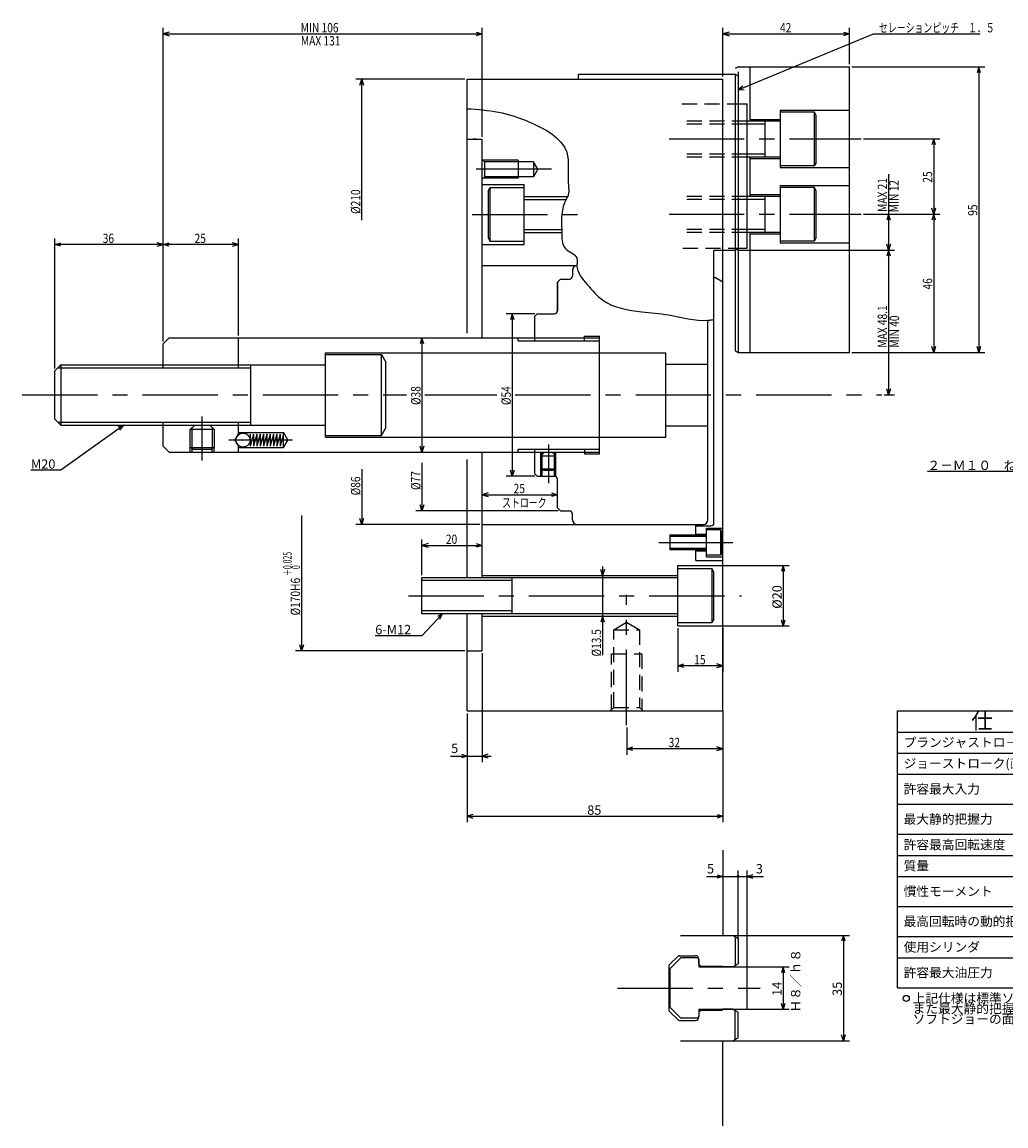
# Model space of a CAD drawing. Extents: x 16 to 584, y 12 to 401.
# Drawn here: x 16 to 343, y 35 to 401 of the extents above; entities that cross this region are included whole.
import ezdxf

# ---------------------------------------------------------------- set-up
doc = ezdxf.new("R2010")
doc.units = 0
doc.header["$LTSCALE"] = 20
doc.linetypes.add('CENTER', pattern=[2, 1.25, -0.25, 0.25, -0.25])
doc.linetypes.add('HIDDEN', pattern=[0.375, 0.25, -0.125])
doc.layers.add('MAIN0', color=7, linetype='CONTINUOUS')
doc.layers.add('MAIN10', color=7, linetype='CONTINUOUS')
doc.styles.add('KNJYOKO', font='TXT', dxfattribs={"bigfont": 'BIGFONT'})
doc.dimstyles.get("Standard").update_dxf_attribs({"dimtxt": 2.5, "dimasz": 2.5, "dimexe": 1.25, "dimexo": 0.625, "dimtad": 1, "dimcen": 2.5, "dimazin": 3, "dimtfac": 1, "dimtmove": 0, "dimatfit": 3})

# ---------------------------------------------------------------- blocks, each defined once
blk = doc.blocks.new('*D0')
at = {"layer": 'MAIN10', "color": 0, "linetype": 'BYBLOCK'}
for p, q in [((168.77, 191.67), (168.77, 155.47)), ((163.77, 171.67), (163.77, 155.47)), ((161.86, 158.06), (163.77, 157.47)), ((170.68, 158.06), (168.77, 157.47)), ((158.26, 157.47), (171.77, 157.47)), ((163.77, 157.47), (161.86, 156.87)), ((168.77, 157.47), (170.68, 156.87))]:
    blk.add_line(p, q, dxfattribs=at)
blk.add_text('5', height=3.1, dxfattribs=at).set_placement((158.46, 158.47))
blk = doc.blocks.new('*D1')
at = {"layer": 'MAIN10', "color": 0, "linetype": 'BYBLOCK'}
for p, q in [((248.77, 172.47), (248.77, 135.47)), ((163.77, 171.67), (163.77, 135.47)), ((165.68, 138.06), (163.77, 137.47)), ((163.77, 137.47), (248.77, 137.47)), ((163.77, 137.47), (165.68, 136.87)), ((246.86, 138.06), (248.77, 137.47)), ((248.77, 137.47), (246.86, 136.87))]:
    blk.add_line(p, q, dxfattribs=at)
blk.add_text('85', height=3.1, dxfattribs=at).set_placement((203.67, 137.97))
blk = doc.blocks.new('*D2')
at = {"layer": 'MAIN10', "color": 0, "linetype": 'BYBLOCK'}
for p, q in [((248.77, 220.77), (270.77, 220.77)), ((268.77, 220.77), (268.18, 218.85)), ((268.77, 220.77), (268.77, 200.77)), ((269.36, 218.85), (268.77, 220.77)), ((268.77, 200.77), (268.18, 202.68)), ((269.36, 202.68), (268.77, 200.77)), ((248.77, 200.77), (270.77, 200.77))]:
    blk.add_line(p, q, dxfattribs=at)
blk.add_text('%%c20', height=3.1, rotation=90, dxfattribs=at).set_placement((268.27, 206.42))
blk = doc.blocks.new('*D4')
at = {"layer": 'MAIN10', "color": 0, "linetype": 'BYBLOCK'}
for p, q in [((243.26, 117.47), (253.77, 117.47)), ((246.86, 118.06), (248.77, 117.47)), ((248.77, 117.47), (246.86, 116.87)), ((253.77, 96.88), (253.77, 119.47))]:
    blk.add_line(p, q, dxfattribs=at)
at = {"layer": 'MAIN10', "color": 0, "linetype": 'BYBLOCK', "const_width": 0.5}
blk.add_lwpolyline([(254.02, 117.47, 1), (253.52, 117.47, 1)], format="xyb", close=True, dxfattribs=at)
at = {"layer": 'MAIN10', "color": 0, "linetype": 'BYBLOCK'}
blk.add_text('5', height=3.1, dxfattribs=at).set_placement((243.46, 118.47))
blk = doc.blocks.new('*D5')
at = {"layer": 'MAIN10', "color": 0, "linetype": 'BYBLOCK'}
for p, q in [((253.77, 96.88), (253.77, 119.47)), ((253.77, 117.47), (262.28, 117.47)), ((256.77, 87.38), (256.77, 119.47)), ((258.68, 118.06), (256.77, 117.47)), ((256.77, 117.47), (258.68, 116.87))]:
    blk.add_line(p, q, dxfattribs=at)
at = {"layer": 'MAIN10', "color": 0, "linetype": 'BYBLOCK', "const_width": 0.5}
blk.add_lwpolyline([(254.02, 117.47, 1), (253.52, 117.47, 1)], format="xyb", close=True, dxfattribs=at)
at = {"layer": 'MAIN10', "color": 0, "linetype": 'BYBLOCK'}
blk.add_text('3', height=3.1, dxfattribs=at).set_placement((259.68, 118.47))
blk = doc.blocks.new('*D6')
at = {"layer": 'MAIN10', "color": 0, "linetype": 'BYBLOCK'}
for p, q in [((256.77, 87.38), (270.77, 87.38)), ((268.77, 87.38), (268.18, 85.47)), ((268.77, 87.38), (268.77, 73.38)), ((269.36, 85.47), (268.77, 87.38)), ((256.77, 73.38), (270.77, 73.38)), ((268.77, 73.38), (268.18, 75.29)), ((269.36, 75.29), (268.77, 73.38))]:
    blk.add_line(p, q, dxfattribs=at)
blk.add_text('14', height=3.1, rotation=90, dxfattribs=at).set_placement((268.27, 77.78))
blk = doc.blocks.new('*D7')
at = {"layer": 'MAIN10', "color": 0, "linetype": 'BYBLOCK'}
for p, q in [((252.03, 97.88), (290.77, 97.88)), ((288.77, 97.88), (288.18, 95.97)), ((288.77, 97.88), (288.77, 62.88)), ((289.36, 95.97), (288.77, 97.88)), ((252.03, 62.88), (290.77, 62.88)), ((288.77, 62.88), (288.18, 64.79)), ((289.36, 64.79), (288.77, 62.88))]:
    blk.add_line(p, q, dxfattribs=at)
blk.add_text('35', height=3.1, rotation=90, dxfattribs=at).set_placement((288.27, 77.78))
blk = doc.blocks.new('M0')
at = {"layer": 'MAIN10', "color": 0, "linetype": 'BYBLOCK'}
for p, q in [((0, 0), (-6.85, -7.33)), ((0, 0), (-1.74, -0.99)), ((-0.87, -1.8), (0, 0)), ((-6.85, -7.33), (-22.38, -7.33))]:
    blk.add_line(p, q, dxfattribs=at)
blk.add_text('6-M12', height=3.1, dxfattribs=at).set_placement((-22.38, -6.83))
blk = doc.blocks.new('*D8')
at = {"layer": 'MAIN10', "color": 0, "linetype": 'BYBLOCK'}
for p, q in [((170.77, 244.93), (168.77, 244.33)), ((168.77, 244.33), (193.77, 244.33)), ((168.77, 244.33), (170.77, 243.73)), ((191.77, 244.93), (193.77, 244.33)), ((193.77, 244.33), (191.77, 243.73))]:
    blk.add_line(p, q, dxfattribs=at)
at = {"layer": 'MAIN10', "color": 0, "linetype": 'BYBLOCK', "width": 0.8}
blk.add_text('25', height=3.1, dxfattribs=at).set_placement((179.22, 244.83))
blk = doc.blocks.new('*D9')
at = {"layer": 'MAIN10', "color": 0, "linetype": 'BYBLOCK'}
for p, q in [((248.77, 383.27), (248.77, 399.47)), ((250.77, 398.07), (248.77, 397.47)), ((248.77, 397.47), (290.77, 397.47)), ((248.77, 397.47), (250.77, 396.87)), ((288.77, 398.07), (290.77, 397.47)), ((290.77, 397.47), (288.77, 396.87)), ((290.77, 387.37), (290.77, 399.47))]:
    blk.add_line(p, q, dxfattribs=at)
at = {"layer": 'MAIN10', "color": 0, "linetype": 'BYBLOCK', "width": 0.8}
blk.add_text('42', height=3.1, dxfattribs=at).set_placement((267.72, 397.97))
blk = doc.blocks.new('*D12')
at = {"layer": 'MAIN10', "color": 0, "linetype": 'BYBLOCK'}
for p, q in [((233.77, 199.97), (233.77, 185.47)), ((248.77, 199.97), (248.77, 185.47)), ((233.77, 187.47), (235.77, 188.07)), ((248.77, 187.47), (233.77, 187.47)), ((235.77, 186.87), (233.77, 187.47)), ((248.77, 187.47), (246.77, 188.07)), ((246.77, 186.87), (248.77, 187.47))]:
    blk.add_line(p, q, dxfattribs=at)
at = {"layer": 'MAIN10', "color": 0, "linetype": 'BYBLOCK', "width": 0.8}
blk.add_text('15', height=3.1, dxfattribs=at).set_placement((239.22, 187.97))
blk = doc.blocks.new('*D13')
at = {"layer": 'MAIN10', "color": 0, "linetype": 'BYBLOCK'}
for p, q in [((208.77, 220.52), (208.77, 191.02)), ((208.77, 217.52), (208.17, 219.52)), ((209.37, 219.52), (208.77, 217.52)), ((208.77, 204.02), (208.17, 202.02)), ((209.37, 202.02), (208.77, 204.02))]:
    blk.add_line(p, q, dxfattribs=at)
at = {"layer": 'MAIN10', "color": 0, "linetype": 'BYBLOCK', "width": 0.8}
blk.add_text('%%c13.5', height=3.1, rotation=90, dxfattribs=at).set_placement((208.27, 190.57))
blk = doc.blocks.new('*D14')
at = {"layer": 'MAIN10', "color": 0, "linetype": 'BYBLOCK'}
for p, q in [((166.74, 362.47), (165.77, 362.47)), ((108.77, 237.47), (108.77, 192.47)), ((108.77, 192.47), (108.17, 194.47)), ((109.37, 194.47), (108.77, 192.47)), ((162.97, 192.47), (106.77, 192.47))]:
    blk.add_line(p, q, dxfattribs=at)
at = {"layer": 'MAIN10', "color": 0, "linetype": 'BYBLOCK', "style": 'KNJYOKO', "width": 0.6}
for s, p in [('＋0.025', (105.47, 217.31)), ('\u30000', (108.27, 217.31))]:
    blk.add_text(s, height=2.8, rotation=90, dxfattribs=at).set_placement(p)
at = {"layer": 'MAIN10', "color": 0, "linetype": 'BYBLOCK', "width": 0.8}
blk.add_text('%%c170H6', height=3.1, rotation=90, dxfattribs=at).set_placement((108.27, 204.21))
blk = doc.blocks.new('*D15')
at = {"layer": 'MAIN10', "color": 0, "linetype": 'BYBLOCK'}
for p, q in [((-133.16, -22.58), (-133.16, -38.5)), ((-133.16, -38.5), (-133.76, -36.5)), ((-132.56, -36.5), (-133.16, -38.5)), ((-87.96, -38.5), (-135.16, -38.5))]:
    blk.add_line(p, q, dxfattribs=at)
at = {"layer": 'MAIN10', "color": 0, "linetype": 'BYBLOCK', "width": 0.8}
blk.add_text('%%c77', height=3.1, rotation=90, dxfattribs=at).set_placement((-133.66, -31.57))
blk = doc.blocks.new('*D16')
at = {"layer": 'MAIN10', "color": 0, "linetype": 'BYBLOCK'}
for p, q in [((112.85, -24.6), (112.85, -43)), ((152.05, -43), (110.85, -43)), ((112.85, -43), (112.25, -41)), ((113.45, -41), (112.85, -43))]:
    blk.add_line(p, q, dxfattribs=at)
at = {"layer": 'MAIN10', "color": 0, "linetype": 'BYBLOCK', "width": 0.8}
blk.add_text('%%c86', height=3.1, rotation=90, dxfattribs=at).set_placement((112.35, -33.35))
blk = doc.blocks.new('*D17')
at = {"layer": 'MAIN10', "color": 0, "linetype": 'BYBLOCK'}
for p, q in [((148.77, 217.57), (148.77, 229.47)), ((150.77, 228.07), (148.77, 227.47)), ((148.77, 227.47), (168.77, 227.47)), ((148.77, 227.47), (150.77, 226.87)), ((166.77, 228.07), (168.77, 227.47)), ((168.77, 227.47), (166.77, 226.87))]:
    blk.add_line(p, q, dxfattribs=at)
at = {"layer": 'MAIN10', "color": 0, "linetype": 'BYBLOCK', "width": 0.8}
blk.add_text('20', height=3.1, dxfattribs=at).set_placement((156.72, 227.97))
blk = doc.blocks.new('*D18')
at = {"layer": 'MAIN10', "color": 0, "linetype": 'BYBLOCK'}
for p, q in [((148.77, 296.47), (148.17, 294.47)), ((148.77, 296.47), (148.77, 258.47)), ((149.37, 294.47), (148.77, 296.47)), ((148.77, 258.47), (148.17, 260.47)), ((149.37, 260.47), (148.77, 258.47))]:
    blk.add_line(p, q, dxfattribs=at)
at = {"layer": 'MAIN10', "color": 0, "linetype": 'BYBLOCK', "width": 0.8}
blk.add_text('%%c38', height=3.1, rotation=90, dxfattribs=at).set_placement((148.27, 274.12))
blk = doc.blocks.new('*D19')
at = {"layer": 'MAIN10', "color": 0, "linetype": 'BYBLOCK'}
for p, q in [((186.27, 304.47), (176.77, 304.47)), ((178.77, 304.47), (178.17, 302.47)), ((178.77, 304.47), (178.77, 250.47)), ((179.37, 302.47), (178.77, 304.47)), ((186.27, 250.47), (176.77, 250.47)), ((178.77, 250.47), (178.17, 252.47)), ((179.37, 252.47), (178.77, 250.47))]:
    blk.add_line(p, q, dxfattribs=at)
at = {"layer": 'MAIN10', "color": 0, "linetype": 'BYBLOCK', "width": 0.8}
blk.add_text('%%c54', height=3.1, rotation=90, dxfattribs=at).set_placement((178.27, 274.12))
blk = doc.blocks.new('M2')
at = {"layer": 'MAIN0', "color": 0, "linetype": 'BYBLOCK'}
for p, q in [((0, 0), (45, 18.64)), ((45, 18.64), (80.49, 18.64)), ((1.62, 1.32), (0, 0)), ((0, 0), (2.08, 0.21))]:
    blk.add_line(p, q, dxfattribs=at)
at = {"layer": 'MAIN0', "color": 0, "linetype": 'BYBLOCK', "style": 'KNJYOKO', "width": 0.7}
blk.add_text('セレーションピッチ\u3000１．５', height=3.1, dxfattribs=at).set_placement((46.79, 19.14))
blk = doc.blocks.new('*D21')
at = {"layer": 'MAIN10', "color": 0, "linetype": 'BYBLOCK'}
for p, q in [((62.77, 295.27), (62.77, 399.47)), ((64.77, 398.07), (62.77, 397.47)), ((62.77, 397.47), (168.77, 397.47)), ((62.77, 397.47), (64.77, 396.87)), ((166.77, 398.07), (168.77, 397.47)), ((168.77, 397.47), (166.77, 396.87)), ((168.77, 363.27), (168.77, 399.47))]:
    blk.add_line(p, q, dxfattribs=at)
at = {"layer": 'MAIN10', "color": 0, "linetype": 'BYBLOCK', "width": 0.8}
blk.add_text('MIN 106', height=3.1, dxfattribs=at).set_placement((108.47, 397.97))
blk = doc.blocks.new('*D26')
at = {"layer": 'MAIN10', "color": 0, "linetype": 'BYBLOCK'}
for p, q in [((62.77, 295.27), (62.77, 329.47)), ((62.77, 327.47), (64.77, 328.07)), ((87.77, 327.47), (62.77, 327.47)), ((64.77, 326.87), (62.77, 327.47)), ((87.77, 327.47), (85.77, 328.07)), ((85.77, 326.87), (87.77, 327.47)), ((87.77, 297.27), (87.77, 329.47))]:
    blk.add_line(p, q, dxfattribs=at)
at = {"layer": 'MAIN10', "color": 0, "linetype": 'BYBLOCK', "width": 0.8}
blk.add_text('25', height=3.1, dxfattribs=at).set_placement((73.22, 327.97))
blk = doc.blocks.new('*D27')
at = {"layer": 'MAIN10', "color": 0, "linetype": 'BYBLOCK'}
for p, q in [((26.77, 286.27), (26.77, 329.47)), ((26.77, 327.47), (28.77, 328.07)), ((62.77, 327.47), (26.77, 327.47)), ((28.77, 326.87), (26.77, 327.47)), ((62.77, 327.47), (60.77, 328.07)), ((60.77, 326.87), (62.77, 327.47)), ((62.77, 295.27), (62.77, 329.47))]:
    blk.add_line(p, q, dxfattribs=at)
at = {"layer": 'MAIN10', "color": 0, "linetype": 'BYBLOCK', "width": 0.8}
blk.add_text('36', height=3.1, dxfattribs=at).set_placement((42.72, 327.97))
blk = doc.blocks.new('M3')
at = {"layer": 'MAIN0', "color": 0, "linetype": 'BYBLOCK'}
for p, q in [((0, 0), (-20.96, -15)), ((0, 0), (-1.98, -0.68)), ((-1.28, -1.65), (0, 0)), ((-20.96, -15), (-30.87, -15))]:
    blk.add_line(p, q, dxfattribs=at)
blk.add_text('M20', height=3.1, dxfattribs=at).set_placement((-30.87, -14.5))
blk = doc.blocks.new('*D28')
at = {"layer": 'MAIN10', "color": 0, "linetype": 'BYBLOCK'}
for p, q in [((13.2, 105), (-23, 105)), ((-21.6, 103), (-21, 105)), ((-21, 58.13), (-21, 105)), ((-21, 105), (-20.4, 103))]:
    blk.add_line(p, q, dxfattribs=at)
at = {"layer": 'MAIN10', "color": 0, "linetype": 'BYBLOCK', "width": 0.8}
blk.add_text('%%c210', height=3.1, rotation=90, dxfattribs=at).set_placement((-21.5, 60.18))
blk = doc.blocks.new('*D29')
at = {"layer": 'MAIN10', "color": 0, "linetype": 'BYBLOCK'}
for p, q in [((291.57, 386.57), (335.77, 386.57)), ((333.77, 386.57), (333.17, 384.57)), ((333.77, 386.57), (333.77, 291.57)), ((334.37, 384.57), (333.77, 386.57)), ((333.77, 291.57), (333.17, 293.57)), ((334.37, 293.57), (333.77, 291.57)), ((291.57, 291.57), (335.77, 291.57))]:
    blk.add_line(p, q, dxfattribs=at)
at = {"layer": 'MAIN10', "color": 0, "linetype": 'BYBLOCK', "width": 0.8}
blk.add_text('95', height=3.1, rotation=90, dxfattribs=at).set_placement((333.27, 337.02))
blk = doc.blocks.new('*D30')
at = {"layer": 'MAIN10', "color": 0, "linetype": 'BYBLOCK'}
for p, q in [((295.5, 362.57), (320.77, 362.57)), ((318.77, 362.57), (318.17, 360.57)), ((318.77, 362.57), (318.77, 337.57)), ((319.37, 360.57), (318.77, 362.57)), ((295.5, 337.57), (320.77, 337.57)), ((318.77, 337.57), (318.17, 339.57)), ((319.37, 339.57), (318.77, 337.57))]:
    blk.add_line(p, q, dxfattribs=at)
at = {"layer": 'MAIN10', "color": 0, "linetype": 'BYBLOCK', "width": 0.8}
blk.add_text('25', height=3.1, rotation=90, dxfattribs=at).set_placement((318.27, 348.02))
blk = doc.blocks.new('*D31')
at = {"layer": 'MAIN10', "color": 0, "linetype": 'BYBLOCK'}
for p, q in [((295.5, 337.57), (320.77, 337.57)), ((318.77, 337.57), (318.17, 335.57)), ((318.77, 337.57), (318.77, 291.57)), ((319.37, 335.57), (318.77, 337.57)), ((318.77, 291.57), (318.17, 293.57)), ((319.37, 293.57), (318.77, 291.57)), ((291.57, 291.57), (320.77, 291.57))]:
    blk.add_line(p, q, dxfattribs=at)
at = {"layer": 'MAIN10', "color": 0, "linetype": 'BYBLOCK', "width": 0.8}
blk.add_text('46', height=3.1, rotation=90, dxfattribs=at).set_placement((318.27, 312.52))
blk = doc.blocks.new('*D32')
at = {"layer": 'MAIN10', "color": 0, "linetype": 'BYBLOCK'}
for p, q in [((303.77, 350.86), (303.77, 325.57)), ((295.5, 337.57), (305.77, 337.57)), ((303.77, 337.57), (303.17, 335.57)), ((304.37, 335.57), (303.77, 337.57)), ((303.77, 325.57), (303.17, 327.57)), ((304.37, 327.57), (303.77, 325.57)), ((253.57, 325.57), (305.77, 325.57))]:
    blk.add_line(p, q, dxfattribs=at)
at = {"layer": 'MAIN10', "color": 0, "linetype": 'BYBLOCK', "width": 0.8}
blk.add_text('MAX 21', height=3.1, rotation=90, dxfattribs=at).set_placement((303.27, 338.31))
blk = doc.blocks.new('*D33')
at = {"layer": 'MAIN10', "color": 0, "linetype": 'BYBLOCK'}
for p, q in [((253.57, 325.57), (305.77, 325.57)), ((303.77, 325.57), (303.17, 323.57)), ((303.77, 325.57), (303.77, 277.47)), ((304.37, 323.57), (303.77, 325.57)), ((303.77, 277.47), (303.17, 279.47)), ((304.37, 279.47), (303.77, 277.47)), ((302.33, 277.47), (305.77, 277.47))]:
    blk.add_line(p, q, dxfattribs=at)
at = {"layer": 'MAIN10', "color": 0, "linetype": 'BYBLOCK', "width": 0.8}
blk.add_text('MAX 48.1', height=3.1, rotation=90, dxfattribs=at).set_placement((303.27, 293.17))
blk = doc.blocks.new('M4')
at = {"layer": 'MAIN0', "color": 0, "linetype": 'BYBLOCK'}
for p, q in [((0, 0), (-14.09, -20.44)), ((0, 0), (-1.63, -1.31)), ((-0.64, -1.99), (0, 0)), ((-14.09, -20.44), (-53.91, -20.44))]:
    blk.add_line(p, q, dxfattribs=at)
at = {"layer": 'MAIN0', "color": 0, "linetype": 'BYBLOCK', "style": 'KNJYOKO'}
blk.add_text('２－Ｍ１０\u3000ねじ深１９', height=3.1, dxfattribs=at).set_placement((-53.91, -19.94))
blk = doc.blocks.new('*D34')
at = {"layer": 'MAIN10', "color": 0, "linetype": 'BYBLOCK'}
for p, q in [((248.77, 171.67), (248.77, 157.93)), ((216.77, 166.95), (216.77, 157.93)), ((216.77, 159.93), (218.77, 160.53)), ((248.77, 159.93), (216.77, 159.93)), ((218.77, 159.33), (216.77, 159.93)), ((248.77, 159.93), (246.77, 160.53)), ((246.77, 159.33), (248.77, 159.93))]:
    blk.add_line(p, q, dxfattribs=at)
at = {"layer": 'MAIN10', "color": 0, "linetype": 'BYBLOCK', "width": 0.8}
blk.add_text('32', height=3.1, dxfattribs=at).set_placement((230.72, 160.43))
blk = doc.blocks.new('M5')
at = {"layer": 'MAIN0', "color": 0, "linetype": 'BYBLOCK'}
for p, q in [((306.77, 172.47), (383.77, 172.47)), ((306.77, 80.47), (306.77, 172.47)), ((383.77, 80.47), (383.77, 172.47)), ((306.77, 165.47), (383.77, 165.47)), ((353.77, 80.47), (353.77, 165.47)), ((306.77, 158.47), (383.77, 158.47)), ((306.77, 151.47), (383.77, 151.47)), ((306.77, 141.47), (383.77, 141.47)), ((306.77, 131.47), (383.77, 131.47)), ((306.77, 124.47), (383.77, 124.47)), ((306.77, 117.47), (383.77, 117.47)), ((306.77, 107.47), (383.77, 107.47)), ((306.77, 97.47), (383.77, 97.47)), ((306.77, 90.47), (383.77, 90.47)), ((306.77, 80.47), (383.77, 80.47))]:
    blk.add_line(p, q, dxfattribs=at)
blk.add_circle((309.66, 76.94), 1, dxfattribs=at)
at = {"layer": 'MAIN0', "color": 0, "linetype": 'BYBLOCK', "style": 'KNJYOKO'}
for s, height, p in [('仕\u3000\u3000\u3000様', 5.3, (331.2, 166.52)), ('プランジャストロ－ク', 3.1, (308.77, 160.47)), ('ジョーストローク(直径で)', 3.1, (308.77, 153.47)), ('許容最大入力\u3000', 3.1, (308.77, 144.97)), ('最大静的把握力', 3.1, (308.77, 134.97)), ('許容最高回転速度\u3000', 3.1, (308.77, 126.47)), ('質量', 3.1, (308.77, 119.47)), ('慣性モーメント', 3.1, (308.77, 110.97)), ('最高回転時の動的把握力', 3.1, (308.77, 100.97)), ('使用シリンダ', 3.1, (308.77, 92.47)), ('許容最大油圧力', 3.1, (308.77, 83.97)), ('上記仕様は標準ソフトジョー付で許容最大入力時の場合', 3.1, (311.77, 75.47)), ('また最大静的把握力、および許容最高回転速度については', 3.1, (311.77, 71.99)), ('ソフトジョーの面上高さの１／２での理論値を示す', 3.1, (311.77, 68.52))]:
    blk.add_text(s, height=height, dxfattribs=at).set_placement(p)
at = {"layer": 'MAIN0', "color": 0, "linetype": 'BYBLOCK', "style": 'KNJYOKO', "width": 0.6}
for s, p in [('\u3000\u3000\u3000\u3000ｍｍ', (368.77, 159.47)), ('\u3000\u3000\u3000\u3000ｍｍ', (368.77, 152.47)), ('\u3000\u3000\u3000\u3000ｋＮ', (368.77, 145.97)), ('\u3000\u3000\u3000ｋｇｆ)', (367.77, 141.97)), ('\u3000\u3000\u3000\u3000ｋＮ', (368.77, 135.97)), ('\u3000\u3000\u3000ｋｇｆ)', (367.77, 131.97)), ('\u3000\u3000ｍｉｎ', (368.77, 125.47)), ('\u3000\u3000\u3000\u3000ｋｇ', (368.77, 118.47)), ('\u3000\u3000\u3000\u3000ｋＮ', (368.77, 101.97)), ('\u3000\u3000\u3000ｋｇｆ)', (367.77, 97.97)), ('\u3000\u3000\u3000ＭＰａ', (368.77, 84.97)), ('ｋｇｆ／ｃｍ )', (367.77, 80.97))]:
    blk.add_text(s, height=2.8, dxfattribs=at).set_placement(p)
at = {"layer": 'MAIN0', "color": 0, "linetype": 'BYBLOCK', "width": 0.8}
for p in [(355.77, 141.97), (355.77, 131.97), (355.77, 97.97), (355.77, 80.97)]:
    blk.add_text('(', height=2.8, dxfattribs=at).set_placement(p)
at = {"layer": 'MAIN0', "color": 0, "linetype": 'BYBLOCK'}
for s, p in [('-1', (378.92, 126.93)), ('2', (379.82, 82.18))]:
    blk.add_text(s, height=2, dxfattribs=at).set_placement(p)

msp = doc.modelspace()

# ---------------------------------------------------------------- linework, layer by layer
at = {"layer": 'MAIN0', "color": 3, "linetype": 'CONTINUOUS'}
for p, q in [((253.766, 386.565), (252.766, 385.988)), ((253.766, 386.565), (290.766, 386.565)), ((257.766, 368.565), (257.766, 386.565)), ((290.766, 291.565), (290.766, 386.565)), ((163.766, 297.989), (163.766, 382.465)), ((163.766, 382.465), (200.766, 382.465)), ((200.766, 384.065), (252.766, 384.065)), ((200.766, 382.465), (200.766, 384.065)), ((200.766, 382.465), (248.766, 382.465)), ((248.766, 323.765), (248.766, 382.465)), ((252.766, 384.238), (252.766, 292.143)), ((252.766, 384.065), (253.766, 383.488)), ((253.766, 374.265), (256.766, 374.265)), ((256.766, 326.265), (256.766, 374.265)), ((267.766, 372.065), (267.766, 353.065)), ((267.766, 372.065), (290.766, 372.065)), ((267.766, 371.565), (279.066, 371.565)), ((279.066, 371.565), (279.066, 353.565)), ((279.766, 370.353), (279.066, 371.565)), ((256.766, 368.565), (267.766, 368.565)), ((257.766, 369.065), (267.766, 369.065)), ((262.766, 356.565), (262.766, 368.565)), ((279.766, 354.778), (279.766, 370.353)), ((163.766, 362.465), (168.766, 362.465)), ((168.766, 296.465), (168.766, 362.465)), ((256.766, 356.565), (267.766, 356.565)), ((257.766, 343.565), (257.766, 356.565)), ((257.766, 356.065), (267.766, 356.065)), ((169.566, 354.965), (168.766, 355.765)), ((185.766, 354.965), (169.566, 354.965)), ((169.566, 354.965), (169.566, 349.965)), ((180.766, 355.465), (180.766, 349.465)), ((185.766, 354.965), (185.766, 349.965)), ((187.21, 352.465), (185.766, 354.965)), ((187.21, 352.465), (185.766, 349.965)), ((279.066, 353.565), (267.766, 353.565)), ((267.766, 353.065), (290.766, 353.065)), ((279.766, 354.778), (279.066, 353.565)), ((169.566, 349.965), (168.766, 349.165)), ((185.766, 349.965), (169.566, 349.965)), ((168.766, 347.465), (182.766, 347.465)), ((170.766, 345.253), (171.466, 346.465)), ((170.766, 345.253), (170.766, 329.678)), ((171.466, 346.465), (182.766, 346.465)), ((171.466, 328.465), (171.466, 346.465)), ((182.766, 327.465), (182.766, 347.465)), ((267.766, 347.065), (267.766, 328.065)), ((267.766, 347.065), (290.766, 347.065)), ((267.766, 346.565), (279.066, 346.565)), ((279.066, 346.565), (279.066, 328.565)), ((279.766, 345.353), (279.066, 346.565)), ((279.766, 329.778), (279.766, 345.353)), ((182.766, 343.465), (197.168, 343.465)), ((256.766, 343.565), (267.766, 343.565)), ((257.766, 344.065), (267.766, 344.065)), ((262.766, 331.565), (262.766, 343.565)), ((182.766, 331.465), (195.221, 331.465)), ((256.766, 331.565), (267.766, 331.565)), ((257.766, 291.565), (257.766, 331.565)), ((257.766, 331.065), (267.766, 331.065)), ((168.766, 327.465), (182.766, 327.465)), ((170.766, 329.678), (171.466, 328.465)), ((182.766, 328.465), (171.466, 328.465)), ((279.066, 328.565), (267.766, 328.565)), ((267.766, 328.065), (290.766, 328.065)), ((279.766, 329.778), (279.066, 328.565)), ((245.766, 234.965), (245.766, 325.565)), ((245.766, 325.565), (252.766, 325.565)), ((248.766, 172.465), (248.766, 323.765)), ((252.766, 325.565), (253.766, 326.143)), ((253.766, 326.265), (256.766, 326.265)), ((168.766, 320.465), (200.266, 320.465)), ((193.766, 314.965), (194.766, 315.965)), ((194.766, 315.965), (197.766, 315.965)), ((198.766, 318.965), (198.766, 316.965)), ((245.766, 316.465), (246.266, 316.465)), ((246.266, 316.465), (248.766, 315.022)), ((193.766, 305.465), (193.766, 314.965)), ((193.766, 314.965), (193.766, 305.465)), ((186.266, 303.665), (187.066, 304.465)), ((186.266, 295.465), (186.266, 303.665)), ((187.066, 304.465), (192.766, 304.465)), ((243.766, 235.965), (243.766, 302.303)), ((64.766, 296.465), (62.766, 294.465)), ((62.766, 286.465), (62.766, 294.465)), ((64.766, 296.465), (87.766, 296.465)), ((87.766, 286.465), (87.766, 296.465)), ((87.766, 296.465), (207.766, 296.465)), ((180.766, 295.465), (180.766, 296.465)), ((202.766, 296.965), (207.766, 296.965)), ((202.766, 295.465), (202.766, 296.965)), ((207.766, 257.965), (207.766, 296.965)), ((116.766, 291.465), (207.766, 291.465)), ((116.766, 263.465), (116.766, 291.465)), ((116.766, 290.965), (135.266, 290.965)), ((135.266, 263.965), (135.266, 290.965)), ((135.266, 290.965), (136.766, 288.367)), ((207.766, 291.465), (229.766, 291.465)), ((229.766, 263.465), (229.766, 291.465)), ((252.766, 292.143), (253.766, 291.565)), ((253.766, 291.565), (290.766, 291.565)), ((28.766, 287.465), (26.766, 285.465)), ((28.766, 287.465), (116.766, 287.465)), ((28.766, 287.465), (28.766, 267.465)), ((91.766, 287.465), (91.766, 267.465)), ((136.766, 266.563), (136.766, 288.367)), ((229.766, 287.715), (243.766, 287.715)), ((26.766, 269.465), (26.766, 285.465)), ((28.766, 267.465), (26.766, 269.465)), ((62.766, 260.465), (62.766, 268.465)), ((87.766, 264.465), (87.766, 268.465)), ((28.766, 267.465), (116.766, 267.465)), ((71.766, 265.965), (73.266, 267.465)), ((71.766, 260.065), (71.766, 265.965)), ((79.766, 265.965), (71.766, 265.965)), ((73.266, 267.465), (78.266, 267.465)), ((78.266, 267.465), (79.766, 265.965)), ((79.766, 265.965), (79.766, 260.065)), ((86.612, 262.465), (87.766, 264.465)), ((87.766, 264.965), (102.766, 264.965)), ((91.675, 264.465), (91.675, 260.465)), ((92.784, 264.465), (91.675, 260.465)), ((92.784, 264.465), (92.784, 260.465)), ((93.893, 264.465), (92.784, 260.465)), ((93.893, 264.465), (93.893, 260.465)), ((95.003, 264.465), (93.893, 260.465)), ((95.003, 264.465), (95.003, 260.465)), ((96.112, 264.465), (95.003, 260.465)), ((96.112, 264.465), (96.112, 260.465)), ((97.221, 264.465), (96.112, 260.465)), ((97.221, 264.465), (97.221, 260.465)), ((98.33, 264.465), (97.221, 260.465)), ((98.33, 264.465), (98.33, 260.465)), ((99.439, 264.465), (98.33, 260.465)), ((99.439, 264.465), (99.439, 260.465)), ((100.548, 264.465), (99.439, 260.465)), ((100.548, 264.465), (100.548, 260.465)), ((101.657, 264.465), (100.548, 260.465)), ((101.657, 264.465), (101.657, 260.465)), ((102.766, 264.465), (101.657, 260.465)), ((102.766, 259.965), (102.766, 264.965)), ((102.766, 264.965), (104.21, 262.465)), ((135.266, 263.965), (136.766, 266.563)), ((229.766, 267.215), (243.766, 267.215)), ((64.766, 258.465), (62.766, 260.465)), ((86.612, 262.465), (87.766, 260.465)), ((87.766, 258.465), (87.766, 260.465)), ((102.766, 259.965), (104.21, 262.465)), ((116.766, 263.965), (135.266, 263.965)), ((116.766, 263.465), (207.766, 263.465)), ((207.766, 263.465), (229.766, 263.465)), ((64.766, 258.465), (87.766, 258.465)), ((71.766, 260.065), (79.766, 260.065)), ((72.806, 259.465), (71.766, 260.065)), ((72.443, 258.465), (72.443, 259.675)), ((72.806, 259.465), (78.727, 259.465)), ((78.727, 259.465), (79.766, 260.065)), ((79.09, 258.465), (79.09, 259.675)), ((87.766, 259.965), (102.766, 259.965)), ((87.766, 258.465), (207.766, 258.465)), ((168.766, 216.765), (168.766, 258.465)), ((180.766, 258.465), (180.766, 259.465)), ((186.266, 251.265), (186.266, 259.465)), ((188.266, 250.465), (188.266, 258.465)), ((188.266, 257.265), (189.466, 258.465)), ((188.266, 257.265), (193.266, 257.265)), ((189.466, 258.465), (192.066, 258.465)), ((192.066, 258.465), (193.266, 257.265)), ((193.266, 250.331), (193.266, 258.465)), ((202.766, 259.465), (202.766, 257.965)), ((202.766, 257.965), (207.766, 257.965)), ((163.766, 216.765), (163.766, 255.996)), ((186.266, 251.265), (187.066, 250.465)), ((187.066, 250.465), (192.766, 250.465)), ((188.266, 252.965), (193.266, 252.965)), ((188.266, 252.965), (189.132, 252.465)), ((189.132, 252.465), (192.4, 252.465)), ((193.266, 252.965), (192.4, 252.465)), ((193.766, 239.965), (193.766, 249.465)), ((193.766, 239.965), (194.766, 238.965)), ((194.766, 238.965), (197.766, 238.965)), ((198.766, 235.965), (198.766, 237.965)), ((168.766, 234.465), (242.266, 234.465)), ((239.766, 230.465), (239.766, 234.465)), ((239.766, 233.965), (244.766, 233.965)), ((239.766, 231.215), (243.266, 231.215)), ((243.266, 233.215), (248.766, 233.215)), ((243.266, 223.715), (243.266, 233.215)), ((243.266, 232.715), (247.967, 232.715)), ((247.966, 232.715), (247.966, 224.215)), ((248.266, 232.196), (247.966, 232.715)), ((248.266, 224.735), (248.266, 232.196)), ((231.266, 225.965), (231.266, 230.965)), ((231.266, 230.965), (243.266, 230.965)), ((243.266, 225.965), (231.266, 225.965)), ((239.766, 222.465), (239.766, 226.465)), ((239.766, 225.715), (243.266, 225.715)), ((247.966, 224.215), (243.266, 224.215)), ((248.266, 224.735), (247.966, 224.215)), ((233.766, 220.765), (248.766, 220.765)), ((233.766, 200.765), (233.766, 220.765)), ((239.766, 222.465), (248.766, 222.465)), ((243.266, 223.715), (248.766, 223.715)), ((148.766, 204.765), (148.766, 216.765)), ((148.766, 216.765), (233.766, 216.765)), ((168.766, 217.515), (233.766, 217.515)), ((178.766, 204.765), (178.766, 216.765)), ((233.766, 219.765), (245.066, 219.765)), ((245.066, 219.765), (245.066, 201.765)), ((245.766, 218.553), (245.066, 219.765)), ((245.766, 202.978), (245.766, 218.553)), ((233.766, 204.765), (148.766, 204.765)), ((163.766, 172.465), (163.766, 204.765)), ((168.766, 192.465), (168.766, 204.765)), ((168.766, 204.015), (233.766, 204.015)), ((245.066, 201.765), (233.766, 201.765)), ((245.766, 202.978), (245.066, 201.765)), ((233.766, 200.765), (248.766, 200.765)), ((163.766, 192.465), (168.766, 192.465)), ((163.766, 172.465), (248.766, 172.465)), ((248.766, 126.193), (248.766, 97.879)), ((234.611, 97.879), (252.034, 97.879)), ((252.034, 97.879), (253.766, 96.879)), ((253.766, 96.879), (253.766, 88.379)), ((233.841, 90.953), (230.942, 88.055)), ((234.766, 90.379), (231.266, 86.879)), ((234.265, 91.129), (239.566, 91.129)), ((240.266, 90.379), (234.766, 90.379)), ((240.266, 90.379), (240.766, 89.879)), ((240.766, 88.279), (240.766, 89.929)), ((240.766, 89.879), (240.766, 87.379)), ((240.766, 88.279), (241.366, 87.679)), ((252.034, 87.379), (253.766, 88.379)), ((230.766, 87.63), (230.766, 73.127)), ((231.266, 73.879), (231.266, 86.879)), ((240.766, 87.379), (256.766, 87.379)), ((241.366, 87.679), (248.566, 87.679)), ((252.034, 87.379), (248.566, 87.379)), ((256.766, 73.379), (256.766, 87.379)), ((231.266, 73.879), (234.766, 70.379)), ((240.766, 73.379), (256.766, 73.379)), ((240.766, 73.379), (240.766, 70.879)), ((252.034, 73.379), (248.566, 73.379)), ((252.034, 73.379), (253.766, 72.379)), ((233.841, 69.805), (230.942, 72.703)), ((240.266, 70.379), (234.766, 70.379)), ((240.766, 70.879), (240.266, 70.379)), ((240.766, 72.479), (241.366, 73.079)), ((240.766, 72.479), (240.766, 70.829)), ((241.366, 73.079), (248.566, 73.079)), ((253.766, 63.879), (253.766, 72.379)), ((234.265, 69.629), (239.566, 69.629)), ((234.611, 62.879), (252.034, 62.879)), ((248.766, 34.565), (248.766, 62.879)), ((252.034, 62.879), (253.766, 63.879))]:
    msp.add_line(p, q, dxfattribs=at)
at = {"layer": 'MAIN0', "color": 12, "linetype": 'CONTINUOUS'}
for p, q in [((253.766, 384.815), (253.766, 291.565)), ((256.766, 367.565), (262.766, 367.565)), ((256.766, 357.565), (262.766, 357.565)), ((180.766, 355.465), (169.066, 355.465)), ((180.766, 349.465), (169.066, 349.465)), ((182.766, 342.465), (196.64, 342.465)), ((256.766, 342.565), (262.766, 342.565)), ((182.766, 332.465), (195.188, 332.465)), ((256.766, 332.565), (262.766, 332.565)), ((180.766, 295.465), (207.766, 295.465)), ((27.766, 286.465), (91.766, 286.465)), ((27.766, 268.465), (91.766, 268.465)), ((72.443, 259.675), (72.443, 266.642)), ((79.09, 266.642), (79.09, 259.675)), ((71.766, 258.465), (71.766, 260.065)), ((79.766, 258.465), (79.766, 260.065)), ((180.766, 259.465), (207.766, 259.465)), ((188.699, 250.465), (188.699, 258.465)), ((192.833, 250.465), (192.833, 258.465)), ((243.266, 230.465), (231.266, 230.465)), ((243.266, 226.465), (231.266, 226.465)), ((178.766, 215.765), (148.766, 215.765)), ((178.766, 205.765), (148.766, 205.765)), ((252.766, 97.456), (252.766, 87.801)), ((252.766, 63.301), (252.766, 72.956))]:
    msp.add_line(p, q, dxfattribs=at)
at = {"layer": 'MAIN0', "color": 4, "linetype": 'HIDDEN'}
for p, q in [((235.146, 374.265), (253.766, 374.265)), ((236.731, 368.565), (256.766, 368.565)), ((236.731, 367.565), (256.766, 367.565)), ((236.731, 357.565), (256.766, 357.565)), ((236.731, 356.565), (256.766, 356.565)), ((236.731, 343.565), (256.766, 343.565)), ((236.731, 342.565), (256.766, 342.565)), ((236.731, 332.565), (256.766, 332.565)), ((236.731, 331.565), (256.766, 331.565)), ((235.446, 326.265), (253.766, 326.265))]:
    msp.add_line(p, q, dxfattribs=at)
at = {"layer": 'MAIN0', "color": 12, "linetype": 'CENTER'}
for p, q in [((230.834, 362.565), (294.699, 362.565)), ((191.797, 352.465), (166.214, 352.465)), ((230.834, 337.565), (294.699, 337.565)), ((165.481, 337.465), (200.468, 337.465)), ((15.917, 277.465), (143.666, 277.465)), ((149.766, 277.465), (173.666, 277.465)), ((179.766, 277.465), (301.534, 277.465)), ((75.766, 255.735), (75.766, 270.36)), ((105.785, 262.465), (84.583, 262.465)), ((227.509, 228.465), (252.033, 228.465)), ((144.272, 210.765), (254.941, 210.765)), ((216.766, 167.754), (216.766, 211.023)), ((213.761, 80.379), (261.101, 80.379))]:
    msp.add_line(p, q, dxfattribs=at)
at = {"layer": 'MAIN0', "color": 3, "linetype": 'CENTER'}
msp.add_line((190.766, 261.023), (190.766, 248.175), dxfattribs=at)
at = {"layer": 'MAIN0', "color": 3, "linetype": 'HIDDEN'}
for p, q in [((212.516, 199.465), (216.766, 201.919)), ((216.766, 201.919), (221.016, 199.465)), ((212.516, 173.665), (212.516, 199.465)), ((212.516, 199.465), (221.016, 199.465)), ((221.016, 199.465), (221.016, 173.665)), ((211.766, 172.915), (211.766, 191.465)), ((211.766, 191.465), (221.766, 191.465)), ((221.766, 191.465), (221.766, 172.915)), ((211.316, 172.465), (212.516, 173.665)), ((212.516, 173.665), (221.016, 173.665)), ((221.016, 173.665), (222.216, 172.465))]:
    msp.add_line(p, q, dxfattribs=at)
at = {"layer": 'MAIN0', "color": 3, "linetype": 'CONTINUOUS'}
msp.add_lwpolyline([(163.766, 372.603), (165.086, 372.508), (166.404, 372.408), (167.718, 372.299), (169.026, 372.175), (170.328, 372.034), (171.62, 371.869), (172.901, 371.676), (174.169, 371.451), (175.407, 371.192), (176.636, 370.898), (177.858, 370.568), (179.079, 370.201), (180.303, 369.799), (181.533, 369.361), (182.775, 368.887), (184.031, 368.377), (186.056, 367.492), (188.073, 366.509), (190.026, 365.421), (191.858, 364.22), (193.512, 362.898), (194.931, 361.447), (196.06, 359.86), (196.84, 358.13), (197.133, 356.973), (197.299, 355.764), (197.368, 354.513), (197.372, 353.226), (197.342, 351.911), (197.307, 350.577), (197.301, 349.232), (197.352, 347.883), (197.398, 347.303), (197.448, 346.726), (197.49, 346.155), (197.513, 345.592), (197.504, 345.039), (197.452, 344.498), (197.344, 343.973), (197.168, 343.465), (197.111, 343.339), (197.049, 343.213), (196.984, 343.088), (196.917, 342.963), (196.848, 342.839), (196.778, 342.715), (196.708, 342.59), (196.64, 342.465), (196.109, 341.315), (195.714, 340.114), (195.438, 338.873), (195.262, 337.602), (195.167, 336.315), (195.135, 335.022), (195.148, 333.735), (195.188, 332.465), (195.192, 332.341), (195.197, 332.217), (195.201, 332.092), (195.206, 331.968), (195.21, 331.843), (195.214, 331.718), (195.217, 331.592), (195.221, 331.465), (195.232, 330.775), (195.246, 330.07), (195.279, 329.363), (195.348, 328.667), (195.471, 327.994), (195.664, 327.356), (195.944, 326.766), (196.327, 326.237), (196.788, 325.803), (197.32, 325.415), (197.892, 325.054), (198.469, 324.704), (199.019, 324.344), (199.508, 323.959), (199.903, 323.528), (200.17, 323.035), (200.249, 322.752), (200.293, 322.451), (200.31, 322.136), (200.309, 321.81), (200.295, 321.477), (200.279, 321.139), (200.267, 320.801), (200.266, 320.465), (200.363, 319.569), (200.591, 318.715), (200.933, 317.899), (201.366, 317.116), (201.873, 316.359), (202.432, 315.625), (203.024, 314.906), (203.628, 314.197), (204.256, 313.465), (204.882, 312.744), (205.51, 312.039), (206.147, 311.356), (206.796, 310.699), (207.465, 310.076), (208.158, 309.489), (208.88, 308.946), (210.275, 308.078), (211.769, 307.354), (213.342, 306.756), (214.978, 306.269), (216.661, 305.877), (218.373, 305.563), (220.097, 305.31), (221.816, 305.103), (222.939, 304.984), (224.055, 304.872), (225.163, 304.763), (226.267, 304.651), (227.366, 304.532), (228.463, 304.4), (229.558, 304.251), (230.654, 304.079), (232.286, 303.777), (233.921, 303.443), (235.558, 303.103), (237.198, 302.785), (238.839, 302.519), (240.481, 302.331), (242.124, 302.249), (243.766, 302.303), (244.016, 302.324), (244.266, 302.349), (244.516, 302.377), (244.766, 302.407), (245.016, 302.439), (245.266, 302.473), (245.516, 302.507), (245.766, 302.542)], dxfattribs=at)
msp.add_circle((89.325, 262.465), 2.35, dxfattribs=at)
for centre, radius, start, end in [((200.266, 318.965), 1.5, 90, 180), ((197.766, 316.965), 1, 270, 360), ((192.766, 305.465), 1, 270, 360), ((192.766, 249.465), 1, 0, 90), ((197.766, 237.965), 1, 0, 90), ((200.266, 235.965), 1.5, 180, 270), ((242.266, 235.965), 1.5, 270, 360), ((244.766, 234.965), 1, 270, 360), ((231.366, 87.63), 0.6, 135, 180), ((234.265, 90.529), 0.6, 90, 135), ((239.566, 89.929), 1.2, 0, 90), ((231.366, 73.127), 0.6, 180, 225), ((234.265, 70.229), 0.6, 225, 270), ((239.566, 70.829), 1.2, 270, 360)]:
    msp.add_arc(centre, radius, start, end, dxfattribs=at)

# ---------------------------------------------------------------- block references
for name, p in [('M2', (253.766, 378.826)), ('M4', (370.584, 272.465)), ('M3', (49.724, 267.465)), ('M5', (0, 0))]:
    msp.add_blockref(name, p, dxfattribs=at)
at = {"layer": 'MAIN10', "color": 3, "linetype": 'CONTINUOUS'}
for name, p in [('*D28', (149.766, 277.465)), ('*D15', (281.924, 277.465)), ('*D16', (15.917, 277.465))]:
    msp.add_blockref(name, p, dxfattribs=at)
at = {"layer": 'MAIN10', "color": 5, "linetype": 'CONTINUOUS'}
msp.add_blockref('M0', (155.615, 204.79), dxfattribs=at)

# ---------------------------------------------------------------- texts
at = {"layer": 'MAIN0', "color": 3, "linetype": 'CONTINUOUS', "width": 0.8}
msp.add_text('MAX 131', height=3.1, dxfattribs=at).set_placement((108.542, 393.616))
for s, p in [('MIN 12', (307.096, 338.207)), ('MIN 40', (307.261, 293.187))]:
    msp.add_text(s, height=3.1, rotation=90, dxfattribs=at).set_placement(p)
at = {"layer": 'MAIN0', "color": 4, "linetype": 'CONTINUOUS', "style": 'KNJYOKO', "width": 0.7}
msp.add_text('ストローク', height=3.1, dxfattribs=at).set_placement((175.38, 240.118))
at = {"layer": 'MAIN0', "color": 4, "linetype": 'CONTINUOUS', "style": 'KNJYOKO'}
msp.add_text('Ｈ８／ｈ８', height=3.1, rotation=90, dxfattribs=at).set_placement((274.46, 72.231))

# ---------------------------------------------------------------- dimensions: what is measured, and where the dimension line sits
at = {"layer": 'MAIN0', "color": 5, "linetype": 'CONTINUOUS'}
dim = msp.add_linear_dim(base=(248.766, 117.465), p1=(253.766, 96.879), p2=(248.766, 126.193), dimstyle='Standard', dxfattribs=at)
dim.commit()
dim.dimension.update_dxf_attribs({"geometry": '*D4', "text_midpoint": (244.656, 118.465)})
at = {"layer": 'MAIN10', "color": 3, "linetype": 'CONTINUOUS'}
for base, p1, p2, picture, middle in [((62.766, 397.465), (168.766, 362.465), (62.766, 294.465), '*D21', (115.766, 397.965)), ((248.766, 397.465), (290.766, 386.565), (248.766, 382.465), '*D9', (269.766, 397.965)), ((62.766, 327.465), (26.766, 285.465), (62.766, 294.465), '*D27', (44.766, 327.965)), ((87.766, 327.465), (62.766, 294.465), (87.766, 296.465), '*D26', (75.266, 327.965)), ((168.766, 244.33), (193.766, 239.965), (168.766, 216.79), '*D8', (181.266, 244.83)), ((148.766, 227.465), (168.766, 216.765), (148.766, 216.765), '*D17', (158.766, 227.965)), ((248.766, 159.929), (216.766, 167.754), (248.766, 172.465), '*D34', (232.766, 160.429))]:
    dim = msp.add_linear_dim(base=base, p1=p1, p2=p2, dimstyle='Standard', dxfattribs=at)
    dim.commit()
    dim.dimension.update_dxf_attribs({"geometry": picture, "text_midpoint": middle})
for base, p1, p2, picture, middle in [((333.766, 386.565), (290.766, 291.565), (290.766, 386.565), '*D29', (333.266, 339.065)), ((108.766, 362.465), (163.766, 192.465), (163.766, 362.465), '*D14', (108.266, 210.715)), ((318.766, 362.565), (294.699, 337.565), (294.699, 362.565), '*D30', (318.266, 350.065)), ((303.766, 337.565), (252.766, 325.565), (294.699, 337.565), '*D32', (303.266, 344.557)), ((318.766, 337.565), (290.766, 291.565), (294.699, 337.565), '*D31', (318.266, 314.565)), ((303.766, 325.565), (301.534, 277.465), (252.766, 325.565), '*D33', (303.266, 301.515)), ((178.766, 304.465), (187.066, 250.465), (187.066, 304.465), '*D19', (178.266, 277.465)), ((148.766, 296.465), (207.766, 258.465), (207.766, 296.465), '*D18', (148.266, 277.465)), ((208.766, 217.515), (233.766, 204.015), (233.766, 217.515), '*D13', (208.266, 196.018))]:
    dim = msp.add_linear_dim(base=base, p1=p1, p2=p2, angle=90, dimstyle='Standard', dxfattribs=at)
    dim.commit()
    dim.dimension.update_dxf_attribs({"geometry": picture, "text_midpoint": middle})
at = {"layer": 'MAIN10', "color": 5, "linetype": 'CONTINUOUS'}
for base, p1, p2, picture, middle in [((268.766, 220.765), (248.766, 200.765), (248.766, 220.765), '*D2', (268.266, 210.765)), ((288.766, 97.879), (252.034, 62.879), (252.034, 97.879), '*D7', (288.266, 80.379)), ((268.766, 87.379), (256.766, 73.379), (256.766, 87.379), '*D6', (268.266, 80.379))]:
    dim = msp.add_linear_dim(base=base, p1=p1, p2=p2, angle=90, dimstyle='Standard', dxfattribs=at)
    dim.commit()
    dim.dimension.update_dxf_attribs({"geometry": picture, "text_midpoint": middle})
at = {"layer": 'MAIN10', "color": 3, "linetype": 'CONTINUOUS'}
dim = msp.add_aligned_dim(p1=(233.766, 200.765), p2=(248.766, 200.765), distance=-13.3, dimstyle='Standard', dxfattribs=at)
dim.commit()
dim.dimension.update_dxf_attribs({"geometry": '*D12', "text_midpoint": (241.266, 187.965)})
at = {"layer": 'MAIN10', "color": 5, "linetype": 'CONTINUOUS'}
for base, p1, p2, picture, middle in [((163.766, 157.465), (168.766, 191.665), (163.766, 171.665), '*D0', (159.656, 158.465)), ((163.766, 137.465), (248.766, 172.465), (163.766, 171.665), '*D1', (206.266, 137.965)), ((253.766, 117.465), (256.766, 87.379), (253.766, 96.879), '*D5', (260.877, 118.465))]:
    dim = msp.add_linear_dim(base=base, p1=p1, p2=p2, dimstyle='Standard', dxfattribs=at)
    dim.commit()
    dim.dimension.update_dxf_attribs({"geometry": picture, "text_midpoint": middle})

doc.saveas('drawing.dxf')
